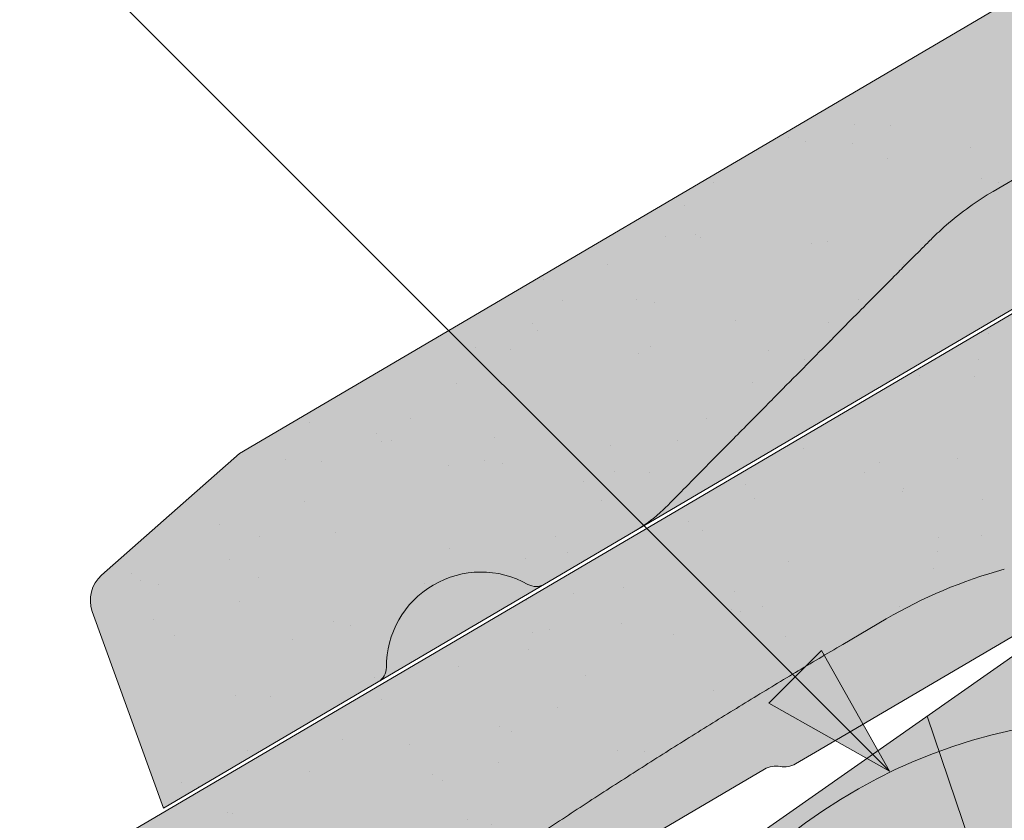
# Paper-space layout 'Elrendezés1' of a CAD drawing. Units: metres. Extents: x 7 to 284, y 8 to 198.
# Drawn here: x 112 to 121, y 138 to 145 of the extents above; entities that cross this region are included whole.
import ezdxf

# ---------------------------------------------------------------- set-up
doc = ezdxf.new("R2010")
doc.units = ezdxf.units.M
doc.header["$LTSCALE"] = 0.05
doc.layers.get('0').update_dxf_attribs({"linetype": 'CONTINUOUS'})

# ---------------------------------------------------------------- blocks, each defined once
blk = doc.blocks.new('cserépléc')
at = {"linetype": 'Continuous', "lineweight": 9, "true_color": 0xc29544}
h = blk.add_hatch(color=33, dxfattribs=at)
h.dxf.hatch_style = 1
h.paths.add_polyline_path([(83.48621580090128, 143.3838863940775), (85.2069451099544, 140.9264302612105), (81.11118488850946, 138.0585480794553), (79.39045557945632, 140.5160042123223)])
at = {"linetype": 'Continuous', "lineweight": 18}
for p, q in [((83.48621580090128, 143.3838863940775), (79.39045557945632, 140.5160042123223)), ((83.48621580090128, 143.3838863940775), (85.2069451099544, 140.9264302612105)), ((85.2069451099544, 140.9264302612105), (81.11118488850946, 138.0585480794553)), ((79.39045557945632, 140.5160042123223), (81.11118488850946, 138.0585480794553))]:
    blk.add_line(p, q, dxfattribs=at)
at = {"linetype": 'Continuous', "lineweight": 5}
for p, q in [((83.2851123386995, 139.5807484675994), (83.73890693723797, 142.4802368650685)), ((82.78488014136857, 141.9050532333616), (82.78488014136857, 141.0457321303466)), ((82.04455711101832, 138.7121023456115), (81.04152433965079, 141.672095004313)), ((80.13952852656799, 140.154608737615), (80.9849874408762, 138.9744410268919))]:
    blk.add_line(p, q, dxfattribs=at)
for radius, start, end in [(6.336134262895569, 81.86700139477496, 88.10259472406601), (5.619161289117755, 74.56255407365786, 99.38912857780598), (4.909437284838878, 63.06946793350978, 132.820435057789), (4.006696374974085, 66.05808168126266, 134.5975360879729), (3.235472299590469, 74.70842592368398, 136.9154541997697), (2.523440744207334, 90, 140.3507069087305)]:
    blk.add_arc((82.84402567059652, 136.7484555133825), radius, start, end, dxfattribs=at)
blk = doc.blocks.new('Zenit alapcserép ÚJ')
at = {"linetype": 'Continuous', "lineweight": 9, "true_color": 0x5f5e57}
h = blk.add_hatch(color=251, dxfattribs=at)
h.dxf.hatch_style = 1
edge = h.paths.add_edge_path()
edge.add_spline(control_points=[(75.2949900262176, 132.2719869070858), (77.7450655178425, 132.9262079769933), (78.55298571334274, 133.1356902122421)], knot_values=[0, 0, 0, 3.370540763338297, 3.370540763338297, 3.370540763338297], weights=[1, 1.16211519499695, 1], degree=2, periodic=0)
edge.add_spline(control_points=[(78.55298571334274, 133.1356902122421), (78.6074221134487, 133.1498047978616), (78.66277382020974, 133.1622494580907), (78.89436475516763, 133.2064476554631), (79.07402268577155, 133.2208756465194), (79.23823631181043, 133.2208756465194)], knot_values=[0.7993766431288978, 0.7993766431288978, 0.7993766431288978, 0.7993766431288978, 0.9553930881737159, 0.9553930881737159, 1.448033966290318, 1.448033966290318, 1.448033966290318, 1.448033966290318], degree=3, periodic=0)
edge.add_line((79.23823631181043, 133.2208756465194), (83.48826799626976, 133.2208756465194))
edge.add_spline(control_points=[(83.48826799626976, 133.2208756465194), (83.76047886707201, 133.2208756465194), (84.05852082039263, 133.1994865970087), (84.39638489454825, 133.1496634437081), (84.43926718214473, 133.142887222794), (84.48200134012168, 133.1356902122421)], knot_values=[13.88537699798274, 13.88537699798274, 13.88537699798274, 13.88537699798274, 14.70200961038959, 14.70200961038959, 14.82092244707607, 14.82092244707607, 14.82092244707607, 14.82092244707607], degree=3, periodic=0)
edge.add_spline(control_points=[(84.48200134012163, 133.1356902122421), (91.82169724591535, 131.8995860889153), (98.53414889587555, 132.8456978293093)], knot_values=[1.566704893449857, 1.566704893449857, 1.566704893449857, 15.99079548006914, 15.99079548006914, 15.99079548006914], weights=[1, 1.257707455526648, 1.050497992067417], degree=2, periodic=0)
edge.add_spline(control_points=[(98.53414889587555, 132.8456978293093), (99.73803050214659, 133.0153834495767), (100.8560135606347, 133.1356902122421)], knot_values=[0.0100285498963211, 0.0100285498963211, 0.0100285498963211, 2.64404231142281, 2.64404231142281, 2.64404231142281], weights=[1.015690136700516, 1.011046198544059, 1.000083568215839], degree=2, periodic=0)
edge.add_spline(control_points=[(100.8560135606347, 133.1356902122421), (100.9213987313601, 133.1427263458906), (100.986939584549, 133.1492176193316), (101.6309061870942, 133.2079200733403), (102.2148401375592, 133.2208756465194), (102.7458057418422, 133.2208756465194)], knot_values=[3.53239195660175, 3.53239195660175, 3.53239195660175, 3.53239195660175, 3.713095260832733, 3.713095260832733, 5.305992073681659, 5.305992073681659, 5.305992073681659, 5.305992073681659], degree=3, periodic=0)
edge.add_line((102.7458057418422, 133.2208756465194), (105.7517980059156, 133.2208756465194))
edge.add_arc((105.7517980059156, 130.7208756465194), 2.500000000000012, 74.99999999999312, 90, ccw=False)
edge.add_line((106.3988456186722, 133.135690212242), (106.7727490486276, 133.0355030901382))
edge.add_arc((106.7856900008827, 133.0837993814527), 0.0499999999999936, 254.9999999999865, 345.0000000000064)
edge.add_arc((106.8822825835116, 133.0579174769424), 0.0499999999999937, 75.00000000000222, 165.0000000000022, ccw=False)
edge.add_line((106.8952235357667, 133.1062137682569), (107.2815938662823, 133.0026861502159))
edge.add_arc((107.2686529140272, 132.9543898589014), 0.0499999999999984, -15.000000000025125, 75.0000000000179, ccw=False)
edge.add_arc((107.3652454966562, 132.9285079543912), 0.0499999999999918, 165.0000000000022, 255.0000000000022)
edge.add_line((107.352304544401, 132.8802116630767), (107.6903785836022, 132.7896249972909))
edge.add_arc((107.7033195358573, 132.8379212886053), 0.0499999999999982, 255.0000000000022, 345.0000000000064)
edge.add_arc((107.7999121184862, 132.812039384095), 0.0499999999999937, 75.00000000000222, 165.0000000000064, ccw=False)
edge.add_line((107.8128530707413, 132.8603356754095), (108.199223401257, 132.7568080573685))
edge.add_arc((108.1862824490019, 132.708511766054), 0.0500000000000081, -14.999999999993577, 75.00000000000222, ccw=False)
edge.add_arc((108.2828750316308, 132.6826298615438), 0.0500000000000013, 165.0000000000063, 255.0000000000022)
edge.add_line((108.2699340793757, 132.6343335702294), (108.6563044098913, 132.5308059521883))
edge.add_arc((108.6692453621464, 132.5791022435027), 0.0499999999999982, 254.9999999999865, 345.0000000000064)
edge.add_arc((108.7658379447753, 132.5532203389925), 0.0500000000000006, 74.99999999998641, 165.0000000000022, ccw=False)
edge.add_line((108.7787788970304, 132.6015166303069), (109.165149227546, 132.4979890122659))
edge.add_arc((109.1522082752909, 132.4496927209515), 0.0499999999999984, -14.999999999993577, 75.00000000000222, ccw=False)
edge.add_arc((109.2488008579198, 132.4238108164413), 0.0499999999999918, 165.0000000000022, 255.0000000000179)
edge.add_line((109.2358599056647, 132.3755145251268), (109.6222302361804, 132.2719869070858))
edge.add_arc((110.0104588038341, 133.7208756465194), 1.500000000000035, 255.0000000000035, 259.1268432826342)
edge.add_arc((109.6897786731356, 132.0513954119029), 0.199999999999998, 10.000000000006821, 79.12684328262958, ccw=False)
edge.add_line((109.886740223738, 132.0861250474363), (110.0074728365338, 131.4014163754526))
edge.add_arc((110.4013959377387, 131.4708756465194), 0.3999999999999982, 190.0000000000027, 270)
edge.add_line((110.4013959377387, 131.0708756465194), (111.3678877065923, 131.0708756465194))
edge.add_arc((111.3678877065923, 131.4708756465194), 0.4000000000000022, 270, 352.9999999999976)
edge.add_line((111.7649061672489, 131.4221279091573), (111.8629800574531, 132.2208756465194))
edge.add_line((111.8629800574531, 132.2208756465194), (112.012980057453, 132.2208756465194))
edge.add_line((112.012980057453, 132.2208756465194), (112.012980057453, 134.6208756465194))
edge.add_line((112.012980057453, 134.6208756465194), (72.2129800574531, 134.6208756465194))
edge.add_line((72.2129800574531, 134.6208756465194), (70.59270763612409, 134.3059265923742))
edge.add_arc((70.64995033473704, 134.0114384373399), 0.2999999999999871, 100.9999999999984, 169.4999999999987)
edge.add_line((70.35497386246787, 134.0661090949875), (70.01298005745309, 132.2208756465194))
edge.add_line((70.01298005745309, 132.2208756465194), (72.24695465366867, 132.2208756465194))
edge.add_arc((72.24695465366865, 132.3708756465194), 0.1500000000000036, 270.0000000000054, 330.000000000007)
edge.add_arc((73.11298005745307, 131.8708756465194), 0.8500000000000008, 30.00000000000091, 149.9999999999965, ccw=False)
edge.add_arc((73.9790054612375, 132.3708756465194), 0.1500000000000037, 210.0000000000051, 270)
edge.add_line((73.9790054612375, 132.2208756465194), (74.90551291783588, 132.2208756465194))
edge.add_spline(control_points=[(74.90551291783586, 132.2208756465194), (74.99847812583124, 132.2208756465194), (75.10001041698487, 132.2300330927393), (75.2316094899198, 132.2561568939532), (75.26357062114867, 132.2635972730234), (75.2949900262176, 132.2719869070858)], knot_values=[6.306676471879668, 6.306676471879668, 6.306676471879668, 6.306676471879668, 6.585572095865744, 6.585572095865744, 6.675796330470741, 6.675796330470741, 6.675796330470741, 6.675796330470741], degree=3, periodic=0)
at = {"linetype": 'Continuous', "lineweight": 9}
h = blk.add_hatch(dxfattribs=at)
h.set_pattern_fill('AR-SAND', color=256, scale=0.025)
h.set_pattern_definition([(37.5, (0, 0), (-0.0400007823996012, 1.223533093323355), [0, -0.9652000000000001, 0, -1.0795, 0, -1.031875]), (7.499999999999999, (0, 0), (1.123808207845006, 1.792062751420885), [0, -0.5207, 0, -0.86995, 0, -0.333375]), (327.5, (-0.7810500000000001, 0), (1.977480925603645, 0.0035929616963644), [0, -0.3175, 0, -1.143, 0, -1.49225]), (317.5, (-0.7810500000000001, 0), (1.908891131180743, 0.5573233081430408), [0, -0.15875, 0, -0.7493, 0, -0.8572500000000001])])
edge = h.paths.add_edge_path()
edge.add_line((72.2129800574531, 134.6208756465194), (70.59270763612409, 134.3059265923742))
edge.add_arc((70.64995033473706, 134.0114384373399), 0.299999999999987, 101.0000000000011, 169.4999999999992)
edge.add_line((70.35497386246787, 134.0661090949875), (70.01298005745309, 132.2208756465194))
edge.add_line((70.01298005745309, 132.2208756465194), (72.24695465366867, 132.2208756465194))
edge.add_arc((72.24695465366867, 132.3708756465194), 0.1500000000000036, 270, 330.0000000000043)
edge.add_arc((73.11298005745307, 131.8708756465194), 0.8500000000000008, 30.00000000000091, 149.9999999999965, ccw=False)
edge.add_arc((73.9790054612375, 132.3708756465194), 0.1500000000000036, 210.0000000000051, 270)
edge.add_line((73.9790054612375, 132.2208756465194), (74.90551291783588, 132.2208756465194))
edge.add_spline(control_points=[(74.90551291783586, 132.2208756465194), (74.99847812583124, 132.2208756465194), (75.10001041698487, 132.2300330927393), (75.2316094899198, 132.2561568939532), (75.26357062114867, 132.2635972730234), (75.2949900262176, 132.2719869070858)], knot_values=[6.306676471879668, 6.306676471879668, 6.306676471879668, 6.306676471879668, 6.585572095865744, 6.585572095865744, 6.675796330470741, 6.675796330470741, 6.675796330470741, 6.675796330470741], degree=3, periodic=0)
edge.add_spline(control_points=[(75.2949900262176, 132.2719869070858), (77.7450655178425, 132.9262079769933), (78.55298571334274, 133.1356902122421)], knot_values=[0, 0, 0, 3.370540763338297, 3.370540763338297, 3.370540763338297], weights=[1, 1.16211519499695, 1], degree=2, periodic=0)
edge.add_spline(control_points=[(78.55298571334274, 133.1356902122421), (78.6074221134487, 133.1498047978616), (78.66277382020974, 133.1622494580907), (78.89436475516763, 133.2064476554631), (79.07402268577155, 133.2208756465194), (79.23823631181043, 133.2208756465194)], knot_values=[0.7993766431288978, 0.7993766431288978, 0.7993766431288978, 0.7993766431288978, 0.9553930881737159, 0.9553930881737159, 1.448033966290318, 1.448033966290318, 1.448033966290318, 1.448033966290318], degree=3, periodic=0)
edge.add_line((79.23823631181043, 133.2208756465194), (83.48826799626976, 133.2208756465194))
edge.add_spline(control_points=[(83.48826799626976, 133.2208756465194), (83.76047886707201, 133.2208756465194), (84.05852082039263, 133.1994865970087), (84.39638489454825, 133.1496634437081), (84.43926718214473, 133.142887222794), (84.48200134012168, 133.1356902122421)], knot_values=[13.88537699798274, 13.88537699798274, 13.88537699798274, 13.88537699798274, 14.70200961038959, 14.70200961038959, 14.82092244707607, 14.82092244707607, 14.82092244707607, 14.82092244707607], degree=3, periodic=0)
edge.add_spline(control_points=[(84.48200134012163, 133.1356902122421), (91.82169724591535, 131.8995860889153), (98.53414889587555, 132.8456978293093)], knot_values=[1.566704893449857, 1.566704893449857, 1.566704893449857, 15.99079548006914, 15.99079548006914, 15.99079548006914], weights=[1, 1.257707455526648, 1.050497992067417], degree=2, periodic=0)
edge.add_spline(control_points=[(98.53414889587555, 132.8456978293093), (99.73803050214659, 133.0153834495767), (100.8560135606347, 133.1356902122421)], knot_values=[0.0100285498963211, 0.0100285498963211, 0.0100285498963211, 2.64404231142281, 2.64404231142281, 2.64404231142281], weights=[1.015690136700516, 1.011046198544059, 1.000083568215839], degree=2, periodic=0)
edge.add_spline(control_points=[(100.8560135606347, 133.1356902122421), (100.9213987313601, 133.1427263458906), (100.986939584549, 133.1492176193316), (101.6309061870942, 133.2079200733403), (102.2148401375592, 133.2208756465194), (102.7458057418422, 133.2208756465194)], knot_values=[3.53239195660175, 3.53239195660175, 3.53239195660175, 3.53239195660175, 3.713095260832733, 3.713095260832733, 5.305992073681659, 5.305992073681659, 5.305992073681659, 5.305992073681659], degree=3, periodic=0)
edge.add_line((102.7458057418422, 133.2208756465194), (105.7517980059156, 133.2208756465194))
edge.add_arc((105.7517980059156, 130.7208756465194), 2.500000000000012, 74.99999999999312, 90, ccw=False)
edge.add_line((106.3988456186722, 133.135690212242), (106.7727490486276, 133.0355030901382))
edge.add_arc((106.7856900008827, 133.0837993814527), 0.0499999999999936, 254.9999999999865, 345.0000000000021)
edge.add_arc((106.8822825835116, 133.0579174769424), 0.0499999999999937, 75.00000000000222, 165.0000000000064, ccw=False)
edge.add_line((106.8952235357667, 133.1062137682569), (107.2815938662823, 133.0026861502159))
edge.add_arc((107.2686529140272, 132.9543898589014), 0.0499999999999984, -15.000000000025125, 75.0000000000179, ccw=False)
edge.add_arc((107.3652454966562, 132.9285079543912), 0.0499999999999918, 165.0000000000022, 254.9999999999865)
edge.add_line((107.352304544401, 132.8802116630767), (107.6903785836022, 132.7896249972909))
edge.add_arc((107.7033195358573, 132.8379212886053), 0.0499999999999982, 254.9999999999865, 345.0000000000064)
edge.add_arc((107.7999121184862, 132.812039384095), 0.0499999999999937, 75.00000000000222, 165.0000000000022, ccw=False)
edge.add_line((107.8128530707413, 132.8603356754095), (108.199223401257, 132.7568080573685))
edge.add_arc((108.1862824490018, 132.708511766054), 0.0500000000000081, -14.999999999989427, 74.99999999998641, ccw=False)
edge.add_arc((108.2828750316308, 132.6826298615438), 0.0500000000000014, 165.0000000000063, 255.0000000000022)
edge.add_line((108.2699340793757, 132.6343335702294), (108.6563044098913, 132.5308059521883))
edge.add_arc((108.6692453621464, 132.5791022435027), 0.0499999999999982, 254.9999999999865, 345.0000000000021)
edge.add_arc((108.7658379447753, 132.5532203389925), 0.0500000000000006, 75.00000000000222, 165.0000000000064, ccw=False)
edge.add_line((108.7787788970304, 132.6015166303069), (109.165149227546, 132.4979890122659))
edge.add_arc((109.1522082752909, 132.4496927209515), 0.0499999999999984, -14.999999999993577, 75.00000000000222, ccw=False)
edge.add_arc((109.2488008579198, 132.4238108164413), 0.0499999999999918, 165.0000000000063, 255.0000000000022)
edge.add_line((109.2358599056647, 132.3755145251268), (109.6222302361804, 132.2719869070858))
edge.add_arc((110.0104588038341, 133.7208756465194), 1.500000000000035, 255.0000000000035, 259.1268432826342)
edge.add_arc((109.6897786731356, 132.0513954119029), 0.1999999999999979, 10.000000000006821, 79.12684328262958, ccw=False)
edge.add_line((109.886740223738, 132.0861250474363), (110.0074728365338, 131.4014163754526))
edge.add_arc((110.4013959377387, 131.4708756465194), 0.3999999999999981, 190.0000000000027, 270)
edge.add_line((110.4013959377387, 131.0708756465194), (111.3678877065923, 131.0708756465194))
edge.add_arc((111.3678877065923, 131.4708756465194), 0.4000000000000023, 270, 352.9999999999973)
edge.add_line((111.7649061672489, 131.4221279091573), (111.8629800574531, 132.2208756465194))
edge.add_line((111.8629800574531, 132.2208756465194), (112.012980057453, 132.2208756465194))
edge.add_line((112.012980057453, 132.2208756465194), (112.012980057453, 134.6208756465194))
edge.add_line((112.012980057453, 134.6208756465194), (72.2129800574531, 134.6208756465194))
at = {"linetype": 'Continuous', "lineweight": 9, "true_color": 0x9d9a92}
h = blk.add_hatch(color=252, dxfattribs=at)
h.dxf.hatch_style = 1
edge = h.paths.add_edge_path()
edge.add_spline(control_points=[(104.7746883689736, 132.217930132021), (103.5003632354598, 132.1199051217507), (102.2006124419991, 132.0199242914845), (100.9033237679007, 131.9201328550154), (99.62064769478509, 131.8214654647757), (98.34044277839877, 131.7229881635152), (97.08956343441194, 131.6267666755162)], knot_values=[-1.760091484225298, -1.760091484225298, -1.760091484225298, -1.760091484225298, -1.552347286217361, -1.552347286217361, -1.552347286217361, -1.346943109464986, -1.346943109464986, -1.346943109464986, -1.346943109464986], degree=3, periodic=0)
edge.add_spline(control_points=[(97.08956343441194, 131.6267666755162), (97.06277591466548, 131.6247060970742), (97.03644030939623, 131.6232261926803), (96.9851968900335, 131.6213122455057), (96.96028501718123, 131.6208756465194), (96.93617043664246, 131.6208756465194)], knot_values=[-0.0412417023173638, -0.0412417023173638, -0.0412417023173638, -0.0412417023173638, -0.0206208511586819, -0.0206208511586819, 0, 0, 0, 0], degree=3, periodic=0)
edge.add_line((96.93617043664247, 131.6208756465194), (93.88399886970998, 131.6208756465194))
edge.add_spline(control_points=[(93.88399886970998, 131.6208756465194), (93.86300255164639, 131.6208756465194), (93.84226473506573, 131.6212072148434), (93.80151310436521, 131.6224733664087), (93.78149869393675, 131.6234074517232), (93.76190179064028, 131.6246060496757)], knot_values=[-0.0322247192627471, -0.0322247192627471, -0.0322247192627471, -0.0322247192627471, -0.0161123596313746, -0.0161123596313746, -2.1e-15, -2.1e-15, -2.1e-15, -2.1e-15], degree=3, periodic=0)
edge.add_spline(control_points=[(93.76190179064028, 131.6246060496757), (93.34436232926652, 131.6501438571495), (92.90932359477361, 131.676751966018), (91.71249382639093, 131.7499532105264), (90.93173402663447, 131.7977065255877), (90.15842064526845, 131.8450043981895), (89.38510726390238, 131.8923022707912), (88.61947315799657, 131.939130458785), (87.46441716471395, 132.0097767097547), (87.04702402512429, 132.0353055678049), (86.65242259825433, 132.0594404249873)], knot_values=[-1.999513992093343, -1.999513992093343, -1.999513992093343, -1.999513992093343, -1.81664355262151, -1.81664355262151, -1.508000545018327, -1.508000545018327, -1.508000545018327, -1.199357537415144, -1.199357537415144, -1.014234106914013, -1.014234106914013, -1.014234106914013, -1.014234106914013], degree=3, periodic=0)
edge.add_spline(control_points=[(86.65242259825294, 132.0594404249874), (86.13417475532711, 132.0911378209481), (85.5670600184265, 132.1258240441829), (84.67045327615492, 132.1806628617848), (84.3581877412883, 132.1997618400799), (84.04347583368929, 132.2190104449413)], knot_values=[1.014234106923542, 1.014234106923542, 1.014234106923542, 1.014234106923542, 1.315523336310085, 1.315523336310085, 1.471639653630542, 1.471639653630542, 1.471639653630542, 1.471639653630542], degree=3, periodic=0)
edge.add_arc((83.98242729415438, 131.2208756465194), 1.000000000000007, 86.49999999999702, 90)
edge.add_line((83.98242729415438, 132.2208756465194), (74.90551291783643, 132.2208756465194))
edge.add_spline(control_points=[(74.90551291783586, 132.2208756465194), (74.99847812583124, 132.2208756465194), (75.10001041698487, 132.2300330927393), (75.2316094899198, 132.2561568939532), (75.26357062114867, 132.2635972730234), (75.2949900262176, 132.2719869070858)], knot_values=[6.306676471879668, 6.306676471879668, 6.306676471879668, 6.306676471879668, 6.585572095865744, 6.585572095865744, 6.675796330470741, 6.675796330470741, 6.675796330470741, 6.675796330470741], degree=3, periodic=0)
edge.add_spline(control_points=[(75.2949900262176, 132.2719869070858), (77.7450655178425, 132.9262079769933), (78.55298571334274, 133.1356902122421)], knot_values=[0, 0, 0, 3.370540763338297, 3.370540763338297, 3.370540763338297], weights=[1, 1.16211519499695, 1], degree=2, periodic=0)
edge.add_spline(control_points=[(78.55298571334274, 133.1356902122421), (78.6074221134487, 133.1498047978616), (78.66277382020974, 133.1622494580907), (78.89436475516763, 133.2064476554631), (79.07402268577155, 133.2208756465194), (79.23823631181043, 133.2208756465194)], knot_values=[0.7993766431288978, 0.7993766431288978, 0.7993766431288978, 0.7993766431288978, 0.9553930881737159, 0.9553930881737159, 1.448033966290318, 1.448033966290318, 1.448033966290318, 1.448033966290318], degree=3, periodic=0)
edge.add_line((79.23823631181043, 133.2208756465194), (83.48826799626976, 133.2208756465194))
edge.add_spline(control_points=[(83.48826799626976, 133.2208756465194), (83.76047886707201, 133.2208756465194), (84.05852082039263, 133.1994865970087), (84.39638489454825, 133.1496634437081), (84.43926718214473, 133.142887222794), (84.48200134012168, 133.1356902122421)], knot_values=[13.88537699798274, 13.88537699798274, 13.88537699798274, 13.88537699798274, 14.70200961038959, 14.70200961038959, 14.82092244707607, 14.82092244707607, 14.82092244707607, 14.82092244707607], degree=3, periodic=0)
edge.add_spline(control_points=[(84.48200134012163, 133.1356902122421), (91.82169724591535, 131.8995860889153), (98.53414889587555, 132.8456978293093)], knot_values=[1.566704893449857, 1.566704893449857, 1.566704893449857, 15.99079548006914, 15.99079548006914, 15.99079548006914], weights=[1, 1.257707455526648, 1.050497992067417], degree=2, periodic=0)
edge.add_spline(control_points=[(98.53414889587555, 132.8456978293093), (99.73803050214659, 133.0153834495767), (100.8560135606347, 133.1356902122421)], knot_values=[0.0100285498963211, 0.0100285498963211, 0.0100285498963211, 2.64404231142281, 2.64404231142281, 2.64404231142281], weights=[1.015690136700516, 1.011046198544059, 1.000083568215839], degree=2, periodic=0)
edge.add_spline(control_points=[(100.8560135606347, 133.1356902122421), (100.9213987313601, 133.1427263458906), (100.986939584549, 133.1492176193316), (101.6309061870942, 133.2079200733403), (102.2148401375592, 133.2208756465194), (102.7458057418422, 133.2208756465194)], knot_values=[3.53239195660175, 3.53239195660175, 3.53239195660175, 3.53239195660175, 3.713095260832733, 3.713095260832733, 5.305992073681659, 5.305992073681659, 5.305992073681659, 5.305992073681659], degree=3, periodic=0)
edge.add_line((102.7458057418421, 133.2208756465194), (105.7517980059156, 133.2208756465194))
edge.add_arc((105.7517980059156, 130.7208756465194), 2.500000000000012, 74.99999999999312, 90, ccw=False)
edge.add_line((106.3988456186722, 133.135690212242), (106.7727490486276, 133.0355030901382))
edge.add_arc((106.7856900008827, 133.0837993814527), 0.0499999999999936, 254.9999999999865, 345.0000000000064)
edge.add_arc((106.8822825835116, 133.0579174769424), 0.0499999999999937, 75.00000000000222, 165.0000000000022, ccw=False)
edge.add_line((106.8952235357667, 133.1062137682569), (107.2815938662823, 133.0026861502159))
edge.add_arc((107.2686529140272, 132.9543898589014), 0.0499999999999984, -14.999999999993577, 75.00000000002211, ccw=False)
edge.add_arc((107.3652454966562, 132.9285079543912), 0.0500000000000005, 164.9999999999864, 255.0000000000064)
edge.add_line((107.352304544401, 132.8802116630767), (107.6903785836022, 132.7896249972909))
edge.add_arc((107.7033195358573, 132.8379212886053), 0.0500000000000032, 255.0000000000064, 345.0000000000106)
edge.add_arc((107.7999121184862, 132.812039384095), 0.0499999999999987, 74.99999999999068, 165.0000000000022, ccw=False)
edge.add_line((107.8128530707413, 132.8603356754095), (108.199223401257, 132.7568080573685))
edge.add_arc((108.1862824490019, 132.708511766054), 0.050000000000008, -14.999999999993577, 75.00000000000631, ccw=False)
edge.add_arc((108.2828750316308, 132.6826298615438), 0.0500000000000013, 165.0000000000063, 255.0000000000064)
edge.add_line((108.2699340793757, 132.6343335702294), (108.6563044098913, 132.5308059521883))
edge.add_arc((108.6692453621464, 132.5791022435027), 0.0500000000000032, 255.0000000000064, 345.0000000000064)
edge.add_arc((108.7658379447753, 132.5532203389925), 0.0500000000000006, 75.00000000000631, 165.0000000000064, ccw=False)
edge.add_line((108.7787788970304, 132.601516630307), (109.165149227546, 132.497989012266))
edge.add_arc((109.1522082752909, 132.4496927209515), 0.0500000000000071, -14.999999999989427, 75.00000000000631, ccw=False)
edge.add_arc((109.2488008579198, 132.4238108164413), 0.0500000000000005, 165.0000000000022, 255.0000000000064)
edge.add_line((109.2358599056647, 132.3755145251268), (109.6222302361804, 132.2719869070858))
edge.add_arc((110.0104588038341, 133.7208756465194), 1.500000000000035, 255.0000000000058, 259.1268432826342)
edge.add_arc((109.6897786731356, 132.0513954119029), 0.1999999999999954, 57.93012174402003, 79.12684328262492, ccw=False)
edge.add_line((109.7959693039574, 132.2208756465194), (109.6861851382099, 132.2208756465194))
edge.add_arc((109.68618513821, 132.0208756465194), 0.1999999999999915, 90.00000000000813, 131.4096221092777)
edge.add_arc((109.4216100071035, 132.3208756465194), 0.1999999999999915, 270, 311.40962210927773, ccw=False)
edge.add_line((109.4216100071035, 132.1208756465194), (105.6043501078026, 132.1208756465194))
edge.add_arc((105.6043501078026, 132.3208756465194), 0.1999999999999915, 228.5903778907223, 269.9999999999918, ccw=False)
edge.add_arc((105.3397749766962, 132.0208756465194), 0.1999999999999915, 48.59037789072228, 90.00000199350858)
edge.add_line((105.3397749697375, 132.2208756465194), (104.8513848330649, 132.2208756465194))
edge.add_arc((104.8513848678582, 131.2208756465194), 0.9999999999999978, 90.00000199351102, 94.39870535499426)
h.paths.add_polyline_path([(72.37685846423634, 132.2958756465194, -0.2679491924311127), (72.24695465366867, 132.2208756465194), (73.9790054612375, 132.2208756465194, -0.267949192431102), (73.84910165066982, 132.2958756465194, 0.5773502691895978)])
at = {"linetype": 'Continuous', "lineweight": 18}
for p, q in [((70.59270763612409, 134.3059265923742), (72.2129800574531, 134.6208756465194)), ((72.2129800574531, 134.6208756465194), (112.012980057453, 134.6208756465194)), ((70.01298005745309, 132.2208756465194), (70.35497386246786, 134.0661090949875)), ((83.48826799626976, 133.2208756465194), (79.23823631181043, 133.2208756465194)), ((72.24695465366867, 132.2208756465194), (70.01298005745309, 132.2208756465194)), ((74.90551291783586, 132.2208756465194), (73.9790054612375, 132.2208756465194))]:
    blk.add_line(p, q, dxfattribs=at)
at = {"linetype": 'Continuous', "lineweight": 9}
for p, q in [((73.9790054612375, 132.2208756465194), (72.24695465366867, 132.2208756465194)), ((83.98242729415446, 132.2208756465194), (74.90551291783586, 132.2208756465194))]:
    blk.add_line(p, q, dxfattribs=at)
at = {"linetype": 'Continuous', "lineweight": 18}
for centre, radius, start, end in [((70.64995033473704, 134.0114384373399), 0.2999999999999877, 101.000000000009, 169.5000000000158), ((73.11298005745309, 131.8708756465194), 0.8499999999999996, 30.00000000000301, 149.9999999999969), ((72.24695465366867, 132.3708756465194), 0.1500000000000038, 270, 329.999999999997), ((73.9790054612375, 132.3708756465194), 0.1500000000000025, 210.000000000003, 270)]:
    blk.add_arc(centre, radius, start, end, dxfattribs=at)
for points, knots in [([(79.23823631181043, 133.2208756465194), (79.07402268577155, 133.2208756465194), (78.89436475516763, 133.2064476554631), (78.66277382020974, 133.1622494580907), (78.6074221134487, 133.1498047978616), (78.55298571334274, 133.1356902122421)], [0.7993766431288981, 0.7993766431288981, 0.7993766431288981, 0.7993766431288981, 1.2920175212455, 1.2920175212455, 1.448033966290318, 1.448033966290318, 1.448033966290318, 1.448033966290318]), ([(75.2949900262176, 132.2719869070858), (75.26357062114867, 132.2635972730234), (75.2316094899198, 132.2561568939532), (75.10001041698487, 132.2300330927393), (74.99847812583124, 132.2208756465194), (74.90551291783586, 132.2208756465194)], [6.306676471879668, 6.306676471879668, 6.306676471879668, 6.306676471879668, 6.396900706484665, 6.396900706484665, 6.675796330470741, 6.675796330470741, 6.675796330470741, 6.675796330470741])]:
    blk.add_open_spline(points, degree=3, knots=knots, dxfattribs=at)
blk.add_rational_spline([(78.55298571334274, 133.1356902122421), (77.7450655178425, 132.9262079769933), (75.2949900262176, 132.2719869070858)], [1, 1.16211519499695, 1], degree=2, dxfattribs=at)

psp = doc.layouts.new('Elrendezés1')

# ---------------------------------------------------------------- hatches: boundary and pattern name
at = {"linetype": 'Continuous', "lineweight": 9}
h = psp.add_hatch(dxfattribs=at)
h.set_pattern_fill('AR-SAND', color=256, scale=0.025, angle=300.4405801280799, style=0)
h.set_pattern_definition([(337.94058012808, (127.9128432193727, -30.43028170873586), (1.034609059377152, 0.6543832113561008), [0, -0.9652000000000001, 0, -1.0795, 0, -1.031875]), (307.9405801280799, (127.9128432193727, -30.43028170873586), (2.114407221092123, -0.060958153215834), [0, -0.5207, 0, -0.86995, 0, -0.333375]), (267.9405801280799, (127.5171285183071, -29.75689550612955), (1.004977561194568, -1.703074813974834), [0, -0.3175, 0, -1.143, 0, -1.49225]), (257.9405801280799, (127.5171285183071, -29.75689550612955), (1.447628332931841, -1.363395331586908), [0, -0.15875, 0, -0.7492999999999999, 0, -0.8572499999999998])])
edge = h.paths.add_edge_path()
edge.add_ellipse((123.6565235815756, 140.6725836968476), major_axis=(-0.3044316324855465, -0.25946364127211), ratio=1, start_angle=0, end_angle=80.0000000000009)
edge.add_line((123.8591813889199, 140.3277216764359), (124.6924471492151, 140.8173894331663))
edge.add_ellipse((124.4897893418708, 141.1622514535779), major_axis=(0.2026578073442672, -0.3448620204116566), ratio=1, start_angle=0, end_angle=83.00000000000126)
edge.add_line((124.8567785869947, 141.3213705723646), (124.5366523241208, 142.0597035674957))
edge.add_line((124.5366523241209, 142.0597035674957), (124.6659755817752, 142.1357002452498))
edge.add_line((124.6659755817752, 142.1357002452498), (123.4500287377096, 144.2048723677197))
edge.add_line((123.4500287377095, 144.2048723677198), (87.23951659448534, 122.9258025965711))
edge.add_line((87.23951659448537, 122.9258025965711), (87.7968255646821, 121.977432040439))
edge.add_line((87.79682556468211, 121.977432040439), (98.06091473370623, 128.0091133572089))
edge.add_spline(control_points=[(98.06091473370628, 128.0091133572089), (98.17643858166358, 127.9421302479231), (98.29178723117634, 127.8745254368532), (98.51818982505858, 127.7405621999783), (98.62951552405414, 127.6740812073687), (98.74048292478804, 127.60726617202)], knot_values=[-0.789191440585152, -0.789191440585152, -0.789191440585152, -0.789191440585152, -0.3885899082174667, -0.3885899082174667, 0, 0, 0, 0], degree=3, periodic=0)
edge.add_spline(control_points=[(98.74048292479279, 127.6072661720256), (99.9394391061579, 128.2940503983515), (101.724283205296, 128.9502760844061)], knot_values=[5.498873677166284, 5.498873677166284, 5.498873677166284, 9.26699913890332, 9.26699913890332, 9.26699913890332], weights=[1.36233253592545, 1.351949237786152, 1.157193928213279], degree=2, periodic=0)
edge.add_spline(control_points=[(101.724283205296, 128.9502760844061), (103.5407779500069, 129.6181386224517), (104.9596576325064, 130.2524279504443)], knot_values=[2.361332879832779, 2.361332879832779, 2.361332879832779, 5.842780307868841, 5.842780307868841, 5.842780307868841], weights=[1.138801113062565, 1.22784169364936, 1.277721559459756], degree=2, periodic=0)
edge.add_spline(control_points=[(104.9596576325064, 130.2524279504442), (105.1917127763431, 130.3561647951232), (105.4288490659124, 130.4684748950215), (105.7630644363421, 130.6309732369802), (105.8717682550778, 130.6845045802524), (106.0699065493797, 130.782972489478), (106.1616534584612, 130.8289216389649), (106.3061479894497, 130.9017528260401), (106.3601712265923, 130.929086941071), (106.4613834739388, 130.9804855026309), (106.5089410949622, 131.00471488744), (106.6151439534254, 131.0590007330133), (106.6741912747617, 131.0893059143102), (106.8460811399254, 131.1779171573706), (106.9608610771047, 131.2375864272175), (107.3820364356724, 131.459042209805), (107.7189725830867, 131.6412785562775), (108.0276894539314, 131.8227166748144)], knot_values=[-3.482483491854471, -3.482483491854471, -3.482483491854471, -3.482483491854471, -2.70621983455429, -2.70621983455429, -2.336644300664236, -2.336644300664236, -2.022883571716274, -2.022883571716274, -1.836454935847595, -1.836454935847595, -1.671961466712866, -1.671961466712866, -1.467744742217581, -1.467744742217581, -1.074259314514432, -1.074259314514432, 0, 0, 0, 0], degree=3, periodic=0)
edge.add_spline(control_points=[(108.0276894539314, 131.8227166748144), (109.871794274866, 132.9065282209074), (111.8605959124986, 134.4864248576813)], knot_values=[10.27909628849815, 10.27909628849815, 10.27909628849815, 16.06902993796839, 16.06902993796839, 16.06902993796839], weights=[1.341254632367636, 1.341218721744236, 1.232870430595008], degree=2, periodic=0)
edge.add_spline(control_points=[(111.8605959124986, 134.4864248576812), (115.8841322092726, 137.6827071529723), (119.615043612537, 139.8751733557705)], knot_values=[2.393543972476242, 2.393543972476242, 2.393543972476242, 12.32280316812979, 12.32280316812979, 12.32280316812979], weights=[1.049860686202706, 1.142156131143603, 1.142156131143603], degree=2, periodic=0)
edge.add_line((119.615043612537, 139.8751733557705), (120.0061475907014, 140.1050052014572))
edge.add_ellipse((121.6509977181315, 138.4298386585124), major_axis=(-3.052329591505592, -0.8430779503022572), ratio=0.6947465906068659, start_angle=270, end_angle=299.0362434679265, ccw=False)
edge.add_line((121.0652721865432, 140.5504342356193), (122.5788833076254, 140.968505784992))
edge.add_ellipse((122.1795249906333, 142.414366405747), major_axis=(0.399358316992109, -1.445860620754972), ratio=1, start_angle=0, end_angle=4.126843282631322)
edge.add_ellipse((122.7488820055669, 140.8125447585132), major_axis=(-0.0669831782274726, 0.1884496055568879), ratio=1, start_angle=290.8731567173682, end_angle=360, ccw=False)
edge.add_line((122.9010978218097, 140.9422765791493), (123.3520919490901, 140.4131200555754))
at = {"linetype": 'Continuous', "lineweight": 9, "true_color": 0x5f5e57}
h = psp.add_hatch(color=251, dxfattribs=at)
edge = h.paths.add_edge_path()
edge.add_ellipse((123.6565235815756, 140.6725836968476), major_axis=(-0.3044316324855465, -0.25946364127211), ratio=1, start_angle=0, end_angle=80.0000000000009)
edge.add_line((123.8591813889199, 140.3277216764359), (124.6924471492151, 140.8173894331663))
edge.add_ellipse((124.4897893418708, 141.1622514535779), major_axis=(0.2026578073442672, -0.3448620204116566), ratio=1, start_angle=0, end_angle=83.00000000000126)
edge.add_line((124.8567785869947, 141.3213705723646), (124.5366523241209, 142.0597035674957))
edge.add_line((124.5366523241209, 142.0597035674957), (124.6659755817752, 142.1357002452498))
edge.add_line((124.6659755817752, 142.1357002452498), (123.4500287377096, 144.2048723677197))
edge.add_line((123.4500287377095, 144.2048723677198), (87.23951659448534, 122.9258025965711))
edge.add_line((87.23951659448537, 122.9258025965711), (87.7968255646821, 121.977432040439))
edge.add_line((87.79682556468211, 121.977432040439), (98.06091473370623, 128.0091133572089))
edge.add_spline(control_points=[(98.06091473370628, 128.0091133572089), (98.17643858166358, 127.9421302479231), (98.29178723117634, 127.8745254368532), (98.51818982505858, 127.7405621999783), (98.62951552405414, 127.6740812073687), (98.74048292478804, 127.60726617202)], knot_values=[-0.789191440585152, -0.789191440585152, -0.789191440585152, -0.789191440585152, -0.3885899082174667, -0.3885899082174667, 0, 0, 0, 0], degree=3, periodic=0)
edge.add_spline(control_points=[(98.74048292479279, 127.6072661720256), (99.9394391061579, 128.2940503983515), (101.724283205296, 128.9502760844061)], knot_values=[5.498873677166284, 5.498873677166284, 5.498873677166284, 9.26699913890332, 9.26699913890332, 9.26699913890332], weights=[1.36233253592545, 1.351949237786152, 1.157193928213279], degree=2, periodic=0)
edge.add_spline(control_points=[(101.724283205296, 128.9502760844061), (103.5407779500069, 129.6181386224517), (104.9596576325064, 130.2524279504443)], knot_values=[2.361332879832779, 2.361332879832779, 2.361332879832779, 5.842780307868841, 5.842780307868841, 5.842780307868841], weights=[1.138801113062565, 1.22784169364936, 1.277721559459756], degree=2, periodic=0)
edge.add_spline(control_points=[(104.9596576325064, 130.2524279504442), (105.1917127763431, 130.3561647951232), (105.4288490659124, 130.4684748950215), (105.7630644363421, 130.6309732369802), (105.8717682550778, 130.6845045802524), (106.0699065493797, 130.782972489478), (106.1616534584612, 130.8289216389649), (106.3061479894497, 130.9017528260401), (106.3601712265923, 130.929086941071), (106.4613834739388, 130.9804855026309), (106.5089410949622, 131.00471488744), (106.6151439534254, 131.0590007330133), (106.6741912747617, 131.0893059143102), (106.8460811399254, 131.1779171573706), (106.9608610771047, 131.2375864272175), (107.3820364356724, 131.459042209805), (107.7189725830867, 131.6412785562775), (108.0276894539314, 131.8227166748144)], knot_values=[-3.482483491854471, -3.482483491854471, -3.482483491854471, -3.482483491854471, -2.70621983455429, -2.70621983455429, -2.336644300664236, -2.336644300664236, -2.022883571716274, -2.022883571716274, -1.836454935847595, -1.836454935847595, -1.671961466712866, -1.671961466712866, -1.467744742217581, -1.467744742217581, -1.074259314514432, -1.074259314514432, 0, 0, 0, 0], degree=3, periodic=0)
edge.add_spline(control_points=[(108.0276894539314, 131.8227166748144), (109.871794274866, 132.9065282209074), (111.8605959124986, 134.4864248576813)], knot_values=[10.27909628849815, 10.27909628849815, 10.27909628849815, 16.06902993796839, 16.06902993796839, 16.06902993796839], weights=[1.341254632367636, 1.341218721744236, 1.232870430595008], degree=2, periodic=0)
edge.add_spline(control_points=[(111.8605959124986, 134.4864248576812), (115.8841322092726, 137.6827071529723), (119.615043612537, 139.8751733557705)], knot_values=[2.393543972476242, 2.393543972476242, 2.393543972476242, 12.32280316812979, 12.32280316812979, 12.32280316812979], weights=[1.049860686202706, 1.142156131143603, 1.142156131143603], degree=2, periodic=0)
edge.add_line((119.615043612537, 139.8751733557705), (120.0061475907014, 140.1050052014572))
edge.add_ellipse((121.6509977181315, 138.4298386585124), major_axis=(-3.052329591505592, -0.843077950302257), ratio=0.6947465906068659, start_angle=270, end_angle=299.0362434679265, ccw=False)
edge.add_line((121.0652721865432, 140.5504342356193), (122.5788833076254, 140.968505784992))
edge.add_ellipse((122.1795249906333, 142.414366405747), major_axis=(0.3993583169921093, -1.445860620754973), ratio=1, start_angle=0, end_angle=4.126843282631322)
edge.add_ellipse((122.7488820055669, 140.8125447585132), major_axis=(-0.0669831782274726, 0.1884496055568879), ratio=1, start_angle=290.8731567173682, end_angle=360, ccw=False)
edge.add_line((122.9010978218097, 140.9422765791493), (123.3520919490901, 140.4131200555754))
at = {"linetype": 'Continuous', "lineweight": 9, "true_color": 0x9d9a92}
h = psp.add_hatch(color=252, dxfattribs=at)
h.dxf.hatch_style = 1
edge = h.paths.add_edge_path()
edge.add_spline(control_points=[(101.724283205296, 128.9502760844061), (99.9394391061579, 128.2940503983515), (98.74048292479279, 127.6072661720256)], knot_values=[5.498873677166283, 5.498873677166283, 5.498873677166283, 9.26699913890332, 9.26699913890332, 9.26699913890332], weights=[1.157193928213279, 1.351949237786152, 1.36233253592545], degree=2, periodic=0)
edge.add_spline(control_points=[(98.74048292478804, 127.60726617202), (98.62951552405414, 127.6740812073687), (98.51818982505858, 127.7405621999783), (98.29178723117634, 127.8745254368532), (98.17643858166358, 127.9421302479231), (98.06091473370628, 128.0091133572089)], knot_values=[-0.789191440585152, -0.789191440585152, -0.789191440585152, -0.789191440585152, -0.4006015323676852, -0.4006015323676852, 0, 0, 0, 0], degree=3, periodic=0)
edge.add_line((98.06091473370628, 128.0091133572089), (87.79682556468211, 121.977432040439))
edge.add_line((87.79682556468211, 121.977432040439), (88.455463438551, 120.8566304741011))
edge.add_line((88.455463438551, 120.8566304741011), (98.91612216228036, 127.0038256850936))
edge.add_line((98.91612216228036, 127.0038256850936), (100.525634152959, 127.9496537311506))
edge.add_spline(control_points=[(100.525634152959, 127.9496537311506), (100.9503673896434, 128.165511582689), (101.3703459102144, 128.3789529932327), (101.7739684402449, 128.5840819651139), (102.1619623915931, 128.7812681834605), (102.5348222335445, 128.9707629473665), (102.8830331414971, 129.1477306343307)], knot_values=[-1.476680959479709, -1.476680959479709, -1.476680959479709, -1.476680959479709, -1.240892578330011, -1.240892578330011, -1.240892578330011, -1.014234106917693, -1.014234106917693, -1.014234106917693, -1.014234106917693], degree=3, periodic=0)
edge.add_spline(control_points=[(102.8830331414969, 129.1477306343307), (103.4616341139631, 129.4417871197367), (104.0952737738884, 129.7638153572927), (105.5852840502927, 130.5210681203339), (106.456656094518, 130.9639166688143), (107.9715732405941, 131.73382759682), (108.6231502892394, 132.0649719709458), (109.2328129900202, 132.3748146425034)], knot_values=[1.014234106918477, 1.014234106918477, 1.014234106918477, 1.014234106918477, 1.318151590470645, 1.318151590470645, 1.700548073539976, 1.700548073539976, 1.999513992093368, 1.999513992093368, 1.999513992093368, 1.999513992093368], degree=3, periodic=0)
edge.add_spline(control_points=[(109.2328129900202, 132.3748146425034), (109.2514380316649, 132.3842802579227), (109.2703199278574, 132.3942442466236), (109.3061348557092, 132.4139120574298), (109.3230279443063, 132.4235025309021), (109.3399695917665, 132.4334582723983)], knot_values=[1.01e-14, 1.01e-14, 1.01e-14, 1.01e-14, 0.0171454176642797, 0.0171454176642797, 0.0322248942449132, 0.0322248942449132, 0.0322248942449132, 0.0322248942449132], degree=3, periodic=0)
edge.add_line((109.3399695917665, 132.4334582723983), (111.186485964889, 133.5185616971118))
edge.add_line((111.186485964889, 133.5185616971118), (111.8029046117809, 133.8807994733567))
edge.add_spline(control_points=[(111.8029046117809, 133.8807994733567), (111.8196862183392, 133.8906611669835), (111.8367675260424, 133.9010283775659), (111.8541161030798, 133.9119354479714)], knot_values=[-0.1426842932895261, -0.1426842932895261, -0.1426842932895261, -0.1426842932895261, -0.1259357274324762, -0.1259357274324762, -0.1259357274324762, -0.1259357274324762], degree=3, periodic=0)
edge.add_spline(control_points=[(111.8541161030796, 133.9119354479713), (111.8548261471661, 133.9123818535078), (111.8555359128932, 133.9128287103636), (111.9326739610417, 133.9614616671057), (112.0059020039394, 134.0148843276003), (112.0757937630831, 134.0735266160566), (112.0764361472559, 134.0740662974875), (112.0770781904464, 134.0746063856173)], knot_values=[-0.2737708622728005, -0.2737708622728005, -0.2737708622728005, -0.2737708622728005, -0.2712528249473924, -0.2712528249473924, 0, 0, 0.0025175875935214, 0.0025175875935214, 0.0025175875935214, 0.0025175875935214], degree=3, periodic=0)
edge.add_spline(control_points=[(112.0770781904464, 134.0746063856172), (112.1052361992858, 134.0982929639571), (112.1321959296433, 134.1223145021251), (112.1821925410015, 134.1691865836735), (112.2053076458018, 134.1920331192232), (112.2269543238877, 134.2144056812963)], knot_values=[-0.0552875446259835, -0.0552875446259835, -0.0552875446259835, -0.0552875446259835, -0.0273036081248632, -0.0273036081248632, -5.5e-15, -5.5e-15, -5.5e-15, -5.5e-15], degree=3, periodic=0)
edge.add_spline(control_points=[(112.2269543238878, 134.2144056812963), (112.3774351042858, 134.3699325749324), (112.5275410506709, 134.5250720651441), (112.8269509945665, 134.8345222047212), (112.9762550110035, 134.9888328736482), (113.1251291769596, 135.1426992778001)], knot_values=[0, 0, 0, 0, 0.7592237925815992, 0.7592237925815992, 1.518447585163198, 1.518447585163198, 1.518447585163198, 1.518447585163198], degree=3, periodic=0)
edge.add_spline(control_points=[(113.1251291769596, 135.1426992778001), (113.2077774834789, 135.228119052626), (113.2990941391061, 135.3163720850252), (113.532174648133, 135.5232988835967), (113.6810356071806, 135.6419608428094), (113.9508712980637, 135.8326002176341), (114.0697582894594, 135.908844182524), (114.1852534572267, 135.9767147976491)], knot_values=[-1.842815277060227, -1.842815277060227, -1.842815277060227, -1.842815277060227, -1.294881870213254, -1.294881870213254, -0.563852093437269, -0.563852093437269, 0, 0, 0, 0], degree=3, periodic=0)
edge.add_line((114.1852534572267, 135.9767147976491), (118.9126381148473, 138.7547574711877))
edge.add_arc((119.0139670185193, 138.5823264609818), 0.1999999999999934, 79.03095801879368, 120.4405801280555, ccw=False)
edge.add_arc((119.0900784486713, 138.9750185161602), 0.1999999999999935, 259.0309580188137, 300.440580128084)
edge.add_line((119.1914073523434, 138.8025875059544), (119.3712787172305, 138.9082887263106))
edge.add_line((119.3712787172305, 138.9082887263106), (122.3026058907296, 140.6308800887369))
edge.add_line((122.3026058907296, 140.6308800887369), (122.4824772556168, 140.7365813090932))
edge.add_arc((122.3811483519445, 140.909012319299), 0.1999999999999935, 300.4405801281084, 341.850202237366)
edge.add_arc((122.7612464931129, 140.78441134386), 0.1999999999999935, 120.44058012807989, 161.8502022373462, ccw=False)
edge.add_line((122.6599175894407, 140.9568423540658), (122.6676554249964, 140.9613894850761))
edge.add_arc((122.8537416111932, 140.8880960248855), 0.199999999999992, 144.501791964178, 158.5020891582594, ccw=False)
edge.add_arc((122.1795249906332, 142.4143664057469), 1.500000000000199, 285.44058012807903, 289.93333697137285, ccw=False)
edge.add_line((122.5788833076252, 140.968505784992), (121.0652721865435, 140.5504342356194))
edge.add_ellipse((121.6509977181315, 138.4298386585124), major_axis=(-3.052329591505591, -0.8430779503022566), ratio=0.6947465906068656, start_angle=270.0000000000003, end_angle=299.0362434679271)
edge.add_line((120.0061475907005, 140.1050052014566), (119.615043612537, 139.8751733557705))
edge.add_spline(control_points=[(119.615043612537, 139.8751733557705), (115.8841322092726, 137.6827071529723), (111.8605959124986, 134.4864248576812)], knot_values=[2.393543972476242, 2.393543972476242, 2.393543972476242, 12.32280316812979, 12.32280316812979, 12.32280316812979], weights=[1.142156131143603, 1.142156131143603, 1.049860686202706], degree=2, periodic=0)
edge.add_spline(control_points=[(111.8605959124986, 134.4864248576813), (109.871794274866, 132.9065282209074), (108.0276894539314, 131.8227166748144)], knot_values=[10.27909628849815, 10.27909628849815, 10.27909628849815, 16.06902993796839, 16.06902993796839, 16.06902993796839], weights=[1.232870430595008, 1.341218721744236, 1.341254632367636], degree=2, periodic=0)
edge.add_spline(control_points=[(108.0276894539314, 131.8227166748144), (107.7189725830867, 131.6412785562775), (107.3820364356724, 131.459042209805), (106.9608610771047, 131.2375864272175), (106.8460811399254, 131.1779171573706), (106.6741912747617, 131.0893059143102), (106.6151439534254, 131.0590007330133), (106.5089410949622, 131.00471488744), (106.4613834739388, 130.9804855026309), (106.3601712265923, 130.929086941071), (106.3061479894497, 130.9017528260401), (106.1616534584612, 130.8289216389649), (106.0699065493797, 130.782972489478), (105.8717682550778, 130.6845045802524), (105.7630644363421, 130.6309732369802), (105.4288490659124, 130.4684748950215), (105.1917127763431, 130.3561647951231), (104.9596576325064, 130.2524279504442)], knot_values=[-3.482483491854471, -3.482483491854471, -3.482483491854471, -3.482483491854471, -2.408224177340038, -2.408224177340038, -2.014738749636889, -2.014738749636889, -1.810522025141604, -1.810522025141604, -1.646028556006875, -1.646028556006875, -1.459599920138197, -1.459599920138197, -1.145839191190234, -1.145839191190234, -0.7762636573001807, -0.7762636573001807, 0, 0, 0, 0], degree=3, periodic=0)
edge.add_spline(control_points=[(104.9596576325064, 130.2524279504443), (103.5407779500069, 129.6181386224517), (101.724283205296, 128.9502760844061)], knot_values=[2.361332879832779, 2.361332879832779, 2.361332879832779, 5.84278030786884, 5.84278030786884, 5.84278030786884], weights=[1.277721559459756, 1.22784169364936, 1.138801113062565], degree=2, periodic=0)
at = {"linetype": 'Continuous', "lineweight": 9}
h = psp.add_hatch(color=256, dxfattribs=at)
h.paths.add_polyline_path([(119.1891010415941, 139.5833486473573), (120.0343166529385, 138.7381330360128), (118.9527963272021, 139.3470439329653)])
h.paths.add_polyline_path([(119.425406253448, 139.8196538592112), (120.0343169036611, 138.7381339717222), (120.0343166529385, 138.7381330360129), (119.1891010415941, 139.5833486473573)])

# ---------------------------------------------------------------- linework, layer by layer
for p, q in [((120.0343166529385, 138.7381330360128), (106.1655651117616, 152.6068845771898)), ((119.3712787172305, 138.9082887263106), (122.3026058907296, 140.6308800887369)), ((118.9527963272021, 139.3470439329653), (119.4254062534479, 139.8196538592112)), ((120.0343171504004, 138.7381335334747), (119.4254062534479, 139.8196538592112)), ((120.0343161554763, 138.7381325385512), (118.952796188122, 139.3470440720456)), ((119.3712787172305, 138.9082887263106), (119.1914073523435, 138.8025875059544)), ((114.1852534572267, 135.9767147976491), (118.9126381148473, 138.7547574711877))]:
    psp.add_line(p, q, dxfattribs=at)
at = {"linetype": 'Continuous', "lineweight": 18}
for p, q in [((123.4500287377095, 144.2048723677198), (87.23951659448537, 122.9258025965711)), ((119.615043612537, 139.8751733557705), (120.0061475907014, 140.1050052014572))]:
    psp.add_line(p, q, dxfattribs=at)
at = {"linetype": 'Continuous', "lineweight": 9}
for centre, start, end in [((119.0139670185194, 138.5823264609819), 79.03095801880981, 120.4405801280802), ((119.0900784486713, 138.9750185161602), 259.0309580188098, 300.4405801280802)]:
    psp.add_arc(centre, 0.2000000000000001, start, end, dxfattribs=at)
at = {"linetype": 'Continuous', "lineweight": 18}
psp.add_ellipse((121.6509977181315, 138.4298386585124), major_axis=(-3.052329591505591, -0.8430779503022566), ratio=0.6947465906068656, start_param=4.712388980384693, end_param=5.080489063117379, dxfattribs=at)
psp.add_rational_spline([(111.8605959124986, 134.4864248576812), (115.8841322092726, 137.6827071529723), (119.615043612537, 139.8751733557705)], [1.049860686202706, 1.142156131143603, 1.142156131143603], degree=2, dxfattribs=at)

# ---------------------------------------------------------------- block references
at = {"linetype": 'Continuous', "lineweight": 9, "rotation": 30.44058012807987}
psp.add_blockref('Zenit alapcserép ÚJ', (120.1458533068988, -11.06033956987753), dxfattribs=at)
at = {"color": 1, "linetype": 'Continuous', "lineweight": 9}
psp.add_blockref('cserépléc', (39.33244275958731, -2.440089349169028), dxfattribs=at)

doc.saveas('drawing.dxf')
